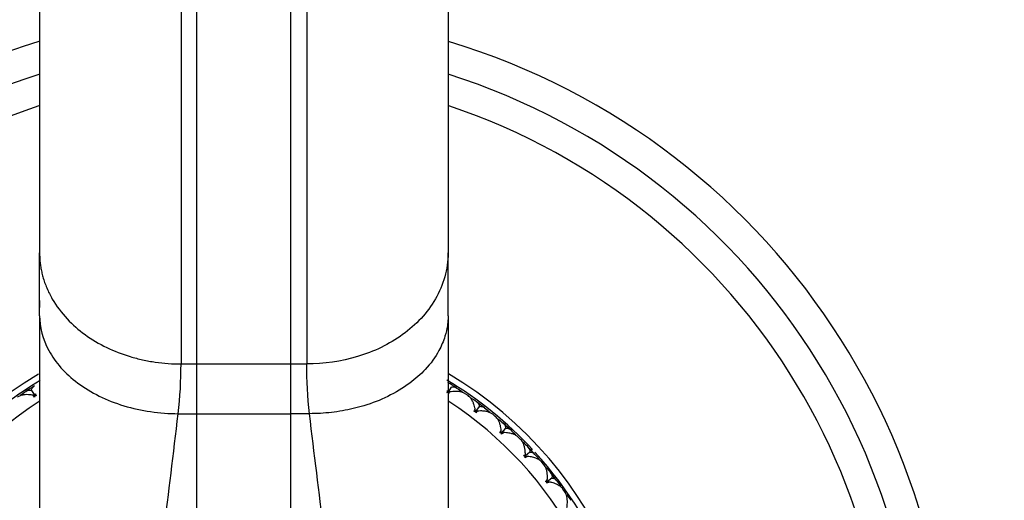
# Model space of a CAD drawing. Units: millimetres. Extents: x -85 to 85, y -122 to 54.
# Drawn here: x -7 to 24, y 9 to 24 of the extents above; entities that cross this region are included whole.
import ezdxf

# ---------------------------------------------------------------- set-up
doc = ezdxf.new("R2010")
doc.units = ezdxf.units.MM

msp = doc.modelspace()

# ---------------------------------------------------------------- linework, layer by layer
at = {"color": 7, "linetype": 'Continuous', "lineweight": 25}
for p, q in [((-6.5, 14.994), (-6.5, 14.766)), ((-2, 12.972), (2, 12.972)), ((1.5, 11.391), (1.5, 12.972)), ((6.597, 12.234), (6.494, 12.069)), ((-6.759, 12.131), (-6.654, 11.968)), ((7.134, 11.965), (7.046, 12.025)), ((7.49, 11.619), (7.373, 11.464)), ((-2.09, 11.391), (-1.5, 11.391)), ((-1.5, 11.391), (1.5, 11.391)), ((2.09, 11.391), (1.5, 11.391)), ((8.001, 11.304), (7.92, 11.371)), ((8.326, 10.929), (8.196, 10.784)), ((8.808, 10.57), (8.732, 10.644)), ((9.098, 10.168), (8.956, 10.035)), ((9.547, 9.768), (9.479, 9.849)), ((9.802, 9.343), (9.649, 9.223)), ((10.214, 8.906), (10.153, 8.992))]:
    msp.add_line(p, q, dxfattribs=at)
for centre, radius, start, end in [((0, -37.063), 85, 95.73917, 84.26083), ((0, -37.063), 75, 96.5075, 83.4925), ((0, 1.7), 22.5, 106.8552, 73.164), ((0, 1.7), 21.5, 107.6718, 72.4012), ((0, 1.7), 20.55, 108.4999, 71.5047), ((0, 1.7), 12.75, 120.8574, 59.2606), ((0, 1.7), 12.55, 121.0747, 132.9367), ((0, 1.7), 12.5, 122.1992, 123.6889), ((0, 1.7), 12.55, 42.9455, 59.0098), ((0, 1.7), 12.5, 57.1992, 58.6889), ((0, 1.7), 12, 122.8983, 237.3557), ((0, 1.7), 12, 302.6313, 57.0949), ((0, 1.7), 12.5, 52.1992, 53.6889), ((0, 1.7), 12.5, 47.1992, 48.6889), ((0, 1.7), 12.5, 42.1992, 43.6889), ((0, 1.7), 12.55, 358.9313, 42.4279), ((0, 1.7), 12.5, 37.1992, 38.6889)]:
    msp.add_arc(centre, radius, start, end, dxfattribs=at)
for points, knots in [([(-2, 38.586), (-2, 35.933), (-2, 33.33), (-2, 28.355), (-2, 25.982), (-2, 21.581), (-2, 19.553), (-2, 15.929), (-2, 14.332), (-2, 12.972)], [0, 0, 0, 0, 0.25, 0.25, 0.5, 0.5, 0.75, 0.75, 1, 1, 1, 1]), ([(-1.5, 12.972), (-1.5, 14.332), (-1.5, 15.929), (-1.5, 19.553), (-1.5, 21.58), (-1.5, 25.981), (-1.5, 28.354), (-1.5, 33.33), (-1.5, 35.932), (-1.5, 38.585)], [0, 0, 0, 0, 0.25, 0.25, 0.5, 0.5, 0.75, 0.75, 1, 1, 1, 1]), ([(2, 38.586), (2, 35.933), (2, 33.331), (2, 28.355), (2, 25.982), (2, 21.581), (2, 19.553), (2, 15.929), (2, 14.332), (2, 12.972)], [0, 0, 0, 0, 0.25, 0.25, 0.5, 0.5, 0.75, 0.75, 1, 1, 1, 1]), ([(-6.5, 16.505), (-6.499, 16.456), (-6.498, 16.356), (-6.485, 16.205), (-6.465, 16.052), (-6.435, 15.898), (-6.379, 15.677), (-6.278, 15.386), (-6.048, 14.925), (-5.66, 14.408), (-5.066, 13.888), (-4.385, 13.483), (-3.751, 13.237), (-3.224, 13.1), (-2.819, 13.026), (-2.41, 12.981), (-2.136, 12.975), (-2, 12.972)], [0, 0, 0, 0, 0.026295, 0.05302, 0.080165, 0.10772, 0.13567, 0.200363, 0.267609, 0.399214, 0.519618, 0.642542, 0.761881, 0.82166, 0.881495, 0.941051, 1, 1, 1, 1]), ([(6.5, 16.505), (6.5, 16.245), (6.464, 15.99), (6.326, 15.499), (6.225, 15.263), (5.84, 14.597), (5.478, 14.215), (4.627, 13.6), (4.138, 13.365), (3.097, 13.051), (2.548, 12.972), (2, 12.972)], [0, 0, 0, 0, 0.125, 0.125, 0.25, 0.25, 0.5, 0.5, 0.75, 0.75, 1, 1, 1, 1]), ([(-6.5, 14.507), (-6.5, 14.151), (-6.409, 13.77), (-6.006, 13.026), (-5.691, 12.667), (-4.872, 12.059), (-4.37, 11.81), (-3.269, 11.477), (-2.676, 11.391), (-2.09, 11.391)], [0, 0, 0, 0, 0.25, 0.25, 0.5, 0.5, 0.75, 0.75, 1, 1, 1, 1]), ([(6.5, 14.507), (6.5, 14.473), (6.498, 14.368), (6.476, 14.15), (6.398, 13.808), (6.196, 13.328), (5.823, 12.817), (5.267, 12.324), (4.607, 11.927), (3.977, 11.682), (3.484, 11.549), (3.139, 11.479), (2.79, 11.428), (2.439, 11.397), (2.206, 11.393), (2.09, 11.391)], [0, 0, 0, 0, 0.02018, 0.063335, 0.1313, 0.226575, 0.362504, 0.475738, 0.610087, 0.736995, 0.790147, 0.843221, 0.89605, 0.948406, 1, 1, 1, 1]), ([(-6.759, 12.131), (-6.758, 12.141), (-6.755, 12.164), (-6.742, 12.195), (-6.723, 12.225), (-6.696, 12.253), (-6.673, 12.269), (-6.661, 12.278)], [0, 0, 0, 0, 0.175088, 0.361886, 0.561216, 0.773743, 1, 1, 1, 1]), ([(6.597, 12.234), (6.607, 12.237), (6.629, 12.244), (6.662, 12.246), (6.698, 12.241), (6.735, 12.229), (6.759, 12.214), (6.772, 12.207)], [0, 0, 0, 0, 0.175088, 0.361886, 0.561216, 0.773743, 1, 1, 1, 1]), ([(-6.71, 11.98), (-6.73, 11.983), (-6.779, 11.991), (-6.863, 11.997), (-6.943, 11.996), (-7.009, 11.988), (-7.073, 11.975), (-7.141, 11.954), (-7.185, 11.927), (-7.206, 11.914)], [0, 0, 0, 0, 0.101803, 0.247092, 0.436061, 0.544583, 0.631035, 0.831329, 1, 1, 1, 1]), ([(-6.934, 12.101), (-6.918, 12.11), (-6.888, 12.128), (-6.843, 12.14), (-6.8, 12.142), (-6.772, 12.134), (-6.759, 12.131)], [0, 0, 0, 0, 0.280667, 0.540074, 0.779356, 1, 1, 1, 1]), ([(-6.657, 11.95), (-6.663, 11.954), (-6.681, 11.964), (-6.699, 11.974), (-6.71, 11.98)], [0, 0, 0, 0, 0.379711, 1, 1, 1, 1]), ([(-6.637, 11.963), (-6.637, 11.971), (-6.639, 11.991), (-6.64, 12.012), (-6.641, 12.024)], [0, 0, 0, 0, 0.379216, 1, 1, 1, 1]), ([(6.477, 12.065), (6.477, 12.073), (6.479, 12.093), (6.48, 12.113), (6.481, 12.126)], [0, 0, 0, 0, 0.379711, 1, 1, 1, 1]), ([(7.046, 12.025), (7.034, 12.032), (7.008, 12.048), (6.96, 12.068), (6.91, 12.083), (6.855, 12.094), (6.773, 12.103), (6.67, 12.102), (6.583, 12.088), (6.55, 12.082)], [0, 0, 0, 0, 0.103673, 0.219746, 0.348256, 0.44182, 0.559461, 0.830425, 1, 1, 1, 1]), ([(7.365, 11.521), (7.361, 11.541), (7.352, 11.59), (7.329, 11.671), (7.3, 11.746), (7.27, 11.805), (7.236, 11.86), (7.193, 11.917), (7.152, 11.95), (7.134, 11.965)], [0, 0, 0, 0, 0.101803, 0.247091, 0.436061, 0.544583, 0.631034, 0.831329, 1, 1, 1, 1]), ([(7.402, 11.773), (7.416, 11.761), (7.443, 11.739), (7.47, 11.701), (7.486, 11.661), (7.489, 11.633), (7.49, 11.619)], [0, 0, 0, 0, 0.280667, 0.540074, 0.779356, 1, 1, 1, 1]), ([(7.49, 11.619), (7.5, 11.621), (7.522, 11.626), (7.556, 11.625), (7.591, 11.617), (7.627, 11.601), (7.65, 11.585), (7.661, 11.577)], [0, 0, 0, 0, 0.175088, 0.361886, 0.561216, 0.773743, 1, 1, 1, 1]), ([(7.355, 11.461), (7.357, 11.469), (7.36, 11.489), (7.363, 11.509), (7.365, 11.521)], [0, 0, 0, 0, 0.379711, 1, 1, 1, 1]), ([(7.374, 11.447), (7.381, 11.45), (7.4, 11.458), (7.419, 11.467), (7.43, 11.472)], [0, 0, 0, 0, 0.379216, 1, 1, 1, 1]), ([(7.92, 11.371), (7.908, 11.38), (7.884, 11.398), (7.838, 11.422), (7.788, 11.442), (7.735, 11.457), (7.654, 11.473), (7.551, 11.481), (7.464, 11.475), (7.43, 11.472)], [0, 0, 0, 0, 0.103673, 0.219746, 0.348256, 0.44182, 0.559461, 0.830425, 1, 1, 1, 1]), ([(8.193, 10.842), (8.191, 10.862), (8.186, 10.912), (8.17, 10.994), (8.148, 11.071), (8.123, 11.133), (8.094, 11.191), (8.056, 11.252), (8.018, 11.287), (8.001, 11.304)], [0, 0, 0, 0, 0.101803, 0.247091, 0.436061, 0.544583, 0.631034, 0.831329, 1, 1, 1, 1]), ([(8.252, 11.089), (8.265, 11.077), (8.289, 11.053), (8.313, 11.012), (8.326, 10.971), (8.326, 10.942), (8.326, 10.929)], [0, 0, 0, 0, 0.280667, 0.540074, 0.779356, 1, 1, 1, 1]), ([(8.178, 10.783), (8.18, 10.79), (8.185, 10.81), (8.19, 10.83), (8.193, 10.842)], [0, 0, 0, 0, 0.379711, 1, 1, 1, 1]), ([(8.196, 10.767), (8.203, 10.769), (8.222, 10.776), (8.242, 10.783), (8.254, 10.787)], [0, 0, 0, 0, 0.379216, 1, 1, 1, 1]), ([(8.732, 10.644), (8.722, 10.654), (8.699, 10.674), (8.655, 10.702), (8.608, 10.726), (8.556, 10.746), (8.477, 10.769), (8.375, 10.786), (8.287, 10.787), (8.254, 10.787)], [0, 0, 0, 0, 0.103673, 0.219746, 0.348256, 0.44182, 0.559461, 0.830425, 1, 1, 1, 1]), ([(8.326, 10.929), (8.337, 10.93), (8.359, 10.933), (8.392, 10.929), (8.426, 10.917), (8.461, 10.899), (8.482, 10.881), (8.493, 10.872)], [0, 0, 0, 0, 0.1750879, 0.3618863, 0.5612158, 0.7737428, 1, 1, 1, 1]), ([(8.958, 10.093), (8.958, 10.114), (8.957, 10.163), (8.949, 10.247), (8.934, 10.326), (8.914, 10.389), (8.891, 10.449), (8.858, 10.513), (8.823, 10.552), (8.808, 10.57)], [0, 0, 0, 0, 0.101803, 0.247091, 0.436061, 0.544583, 0.631034, 0.831329, 1, 1, 1, 1]), ([(8.939, 10.035), (8.941, 10.043), (8.948, 10.062), (8.954, 10.081), (8.958, 10.093)], [0, 0, 0, 0, 0.379711, 1, 1, 1, 1]), ([(8.955, 10.018), (8.962, 10.02), (8.982, 10.025), (9.002, 10.03), (9.014, 10.033)], [0, 0, 0, 0, 0.379216, 1, 1, 1, 1]), ([(9.479, 9.849), (9.469, 9.86), (9.448, 9.882), (9.407, 9.914), (9.362, 9.941), (9.312, 9.966), (9.235, 9.996), (9.135, 10.022), (9.048, 10.03), (9.014, 10.033)], [0, 0, 0, 0, 0.103673, 0.219746, 0.348256, 0.44182, 0.559461, 0.830425, 1, 1, 1, 1]), ([(9.039, 10.334), (9.05, 10.321), (9.073, 10.295), (9.093, 10.252), (9.103, 10.21), (9.1, 10.181), (9.098, 10.168)], [0, 0, 0, 0, 0.280667, 0.540074, 0.779356, 1, 1, 1, 1]), ([(9.098, 10.168), (9.109, 10.168), (9.132, 10.169), (9.165, 10.162), (9.198, 10.148), (9.23, 10.127), (9.25, 10.107), (9.26, 10.096)], [0, 0, 0, 0, 0.175088, 0.361886, 0.561216, 0.773743, 1, 1, 1, 1]), ([(9.656, 9.281), (9.657, 9.301), (9.661, 9.35), (9.66, 9.434), (9.651, 9.514), (9.638, 9.579), (9.619, 9.641), (9.592, 9.708), (9.561, 9.749), (9.547, 9.768)], [0, 0, 0, 0, 0.101803, 0.247091, 0.436061, 0.544583, 0.631034, 0.831329, 1, 1, 1, 1]), ([(9.757, 9.514), (9.767, 9.499), (9.787, 9.471), (9.804, 9.427), (9.81, 9.384), (9.804, 9.356), (9.802, 9.343)], [0, 0, 0, 0, 0.280667, 0.540074, 0.779356, 1, 1, 1, 1]), ([(9.631, 9.225), (9.634, 9.232), (9.642, 9.25), (9.651, 9.269), (9.656, 9.281)], [0, 0, 0, 0, 0.379711, 1, 1, 1, 1]), ([(9.646, 9.206), (9.653, 9.207), (9.674, 9.211), (9.694, 9.214), (9.706, 9.216)], [0, 0, 0, 0, 0.379216, 1, 1, 1, 1]), ([(10.153, 8.992), (10.144, 9.003), (10.125, 9.027), (10.087, 9.063), (10.044, 9.094), (9.997, 9.123), (9.923, 9.159), (9.826, 9.194), (9.739, 9.21), (9.706, 9.216)], [0, 0, 0, 0, 0.103673, 0.219746, 0.348256, 0.44182, 0.559461, 0.830425, 1, 1, 1, 1]), ([(9.802, 9.343), (9.813, 9.342), (9.835, 9.341), (9.867, 9.331), (9.899, 9.314), (9.93, 9.29), (9.947, 9.269), (9.957, 9.257)], [0, 0, 0, 0, 0.175088, 0.361886, 0.561216, 0.773743, 1, 1, 1, 1]), ([(10.28, 8.41), (10.283, 8.43), (10.291, 8.479), (10.297, 8.563), (10.296, 8.643), (10.288, 8.709), (10.275, 8.773), (10.254, 8.841), (10.227, 8.885), (10.214, 8.906)], [0, 0, 0, 0, 0.101803, 0.2470913, 0.4360608, 0.5445827, 0.6310341, 0.8313289, 1, 1, 1, 1])]:
    msp.add_open_spline(points, degree=3, knots=knots, dxfattribs=at)
for points in [[(1.5, 12.972), (1.5, 14.332), (1.5, 17.525), (1.5, 23.608), (1.5, 30.727), (1.5, 35.932), (1.5, 38.585)], [(-6.5, 35.925), (-6.5, 33.872), (-6.5, 29.892), (-6.5, 24.529), (-6.5, 19.966), (-6.5, 17.548), (-6.5, 16.505)], [(6.5, 35.925), (6.5, 33.872), (6.5, 29.892), (6.5, 24.529), (6.5, 19.966), (6.5, 17.548), (6.5, 16.505)], [(-6.5, 14.507), (-6.5, 15.189), (-6.5, 15.91), (-6.5, 16.505)], [(6.5, 14.507), (6.5, 15.189), (6.5, 15.91), (6.5, 16.505)], [(-6.5, 14.507), (-6.5, 12.001), (-6.5, 9.622), (-6.5, 7.376)], [(6.5, 14.507), (6.5, 12.001), (6.5, 9.622), (6.5, 7.376)], [(-2.09, 11.391), (-2.026, 11.93), (-2, 12.443), (-2, 12.972)], [(-1.5, 11.391), (-1.5, 11.931), (-1.5, 12.444), (-1.5, 12.972)], [(2.09, 11.391), (2.026, 11.93), (2, 12.443), (2, 12.972)], [(-7.114, 11.978), (-7.054, 12.02), (-6.994, 12.06), (-6.934, 12.101)], [(-6.661, 11.921), (-6.681, 11.941), (-6.697, 11.961), (-6.71, 11.98)], [(-6.654, 11.968), (-6.656, 11.952), (-6.659, 11.937), (-6.661, 11.921)], [(-6.608, 11.955), (-6.623, 11.96), (-6.638, 11.964), (-6.654, 11.968)], [(-6.641, 12.024), (-6.629, 12.004), (-6.618, 11.981), (-6.608, 11.955)], [(6.494, 12.069), (6.479, 12.066), (6.463, 12.061), (6.448, 12.057)], [(6.55, 12.082), (6.537, 12.063), (6.521, 12.043), (6.502, 12.023)], [(6.772, 12.207), (6.833, 12.168), (6.893, 12.128), (6.954, 12.087)], [(7.225, 11.9), (7.285, 11.858), (7.344, 11.816), (7.402, 11.773)], [(-2.999, 4.196), (-2.696, 6.426), (-2.393, 8.825), (-2.09, 11.391)], [(-1.5, 1.24), (-1.5, 4.276), (-1.5, 7.67), (-1.5, 11.391)], [(1.5, 1.24), (1.5, 4.276), (1.5, 7.67), (1.5, 11.391)], [(2.999, 4.196), (2.696, 6.434), (2.393, 8.835), (2.09, 11.391)], [(7.326, 11.455), (7.338, 11.48), (7.351, 11.502), (7.365, 11.521)], [(7.373, 11.464), (7.357, 11.461), (7.342, 11.459), (7.326, 11.455)], [(7.377, 11.417), (7.376, 11.433), (7.374, 11.449), (7.373, 11.464)], [(7.43, 11.472), (7.415, 11.454), (7.398, 11.435), (7.377, 11.417)], [(7.661, 11.577), (7.719, 11.532), (7.776, 11.487), (7.833, 11.442)], [(8.087, 11.232), (8.142, 11.185), (8.197, 11.137), (8.252, 11.089)], [(8.149, 10.78), (8.163, 10.804), (8.178, 10.824), (8.193, 10.842)], [(8.196, 10.784), (8.18, 10.783), (8.164, 10.781), (8.149, 10.78)], [(8.254, 10.787), (8.237, 10.77), (8.218, 10.753), (8.196, 10.737)], [(8.196, 10.737), (8.196, 10.753), (8.196, 10.769), (8.196, 10.784)], [(8.493, 10.872), (8.546, 10.822), (8.599, 10.772), (8.652, 10.722)], [(8.887, 10.491), (8.938, 10.439), (8.989, 10.387), (9.039, 10.334)], [(8.909, 10.035), (8.925, 10.057), (8.942, 10.077), (8.958, 10.093)], [(8.956, 10.035), (8.941, 10.036), (8.925, 10.035), (8.909, 10.035)], [(8.952, 9.988), (8.954, 10.004), (8.955, 10.02), (8.956, 10.035)], [(9.014, 10.033), (8.996, 10.018), (8.976, 10.003), (8.952, 9.988)], [(9.26, 10.096), (9.309, 10.043), (9.357, 9.988), (9.405, 9.934)], [(9.619, 9.683), (9.666, 9.627), (9.711, 9.57), (9.757, 9.514)], [(9.602, 9.227), (9.62, 9.248), (9.638, 9.266), (9.656, 9.281)], [(9.649, 9.223), (9.633, 9.225), (9.617, 9.226), (9.602, 9.227)], [(9.64, 9.177), (9.644, 9.192), (9.646, 9.208), (9.649, 9.223)], [(9.706, 9.216), (9.687, 9.202), (9.665, 9.189), (9.64, 9.177)], [(9.957, 9.257), (10.001, 9.199), (10.044, 9.141), (10.087, 9.083)], [(10.278, 8.814), (10.32, 8.754), (10.36, 8.694), (10.401, 8.634)]]:
    msp.add_open_spline(points, degree=3, dxfattribs=at)

doc.saveas('drawing.dxf')
